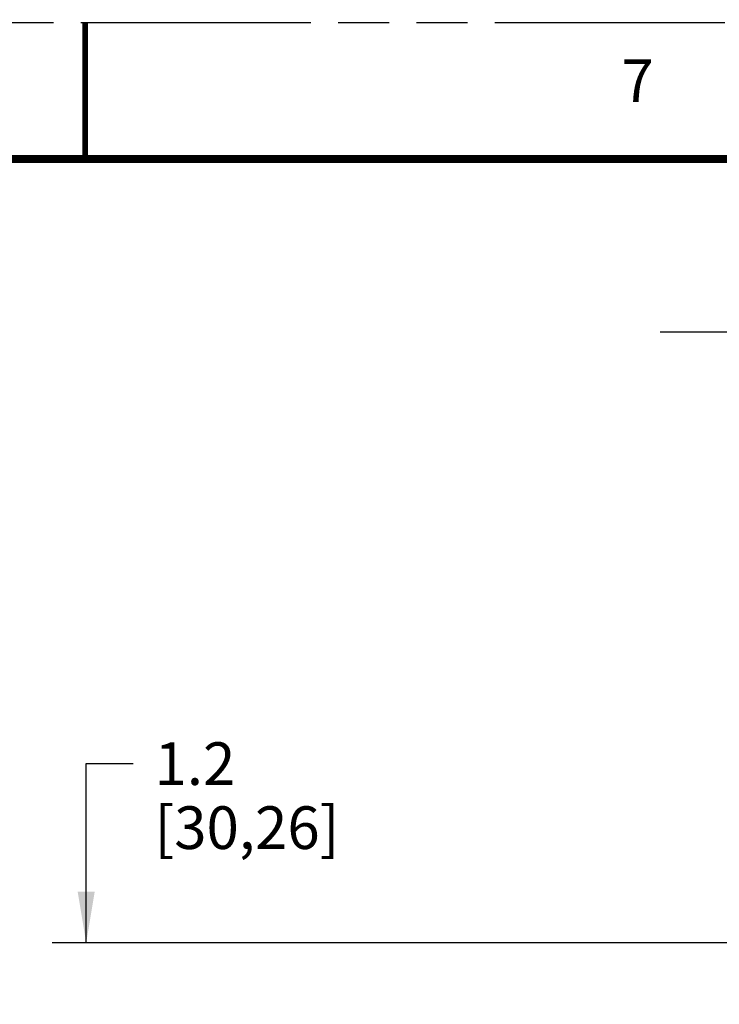
# Model space of a CAD drawing. Units: inches. Extents: x 0 to 34, y 0 to 22.
# Drawn here: x 4.3 to 6.9, y 18.4 to 22 of the extents above; entities that cross this region are included whole.
import ezdxf

# ---------------------------------------------------------------- set-up
doc = ezdxf.new("R2010")
doc.units = ezdxf.units.IN
doc.header["$LTSCALE"] = 1.87
doc.header["$MEASUREMENT"] = 0
doc.linetypes.add('PHANTOM', pattern=[0.8, 0.45, -0.05, 0.1, -0.05, 0.1, -0.05])
doc.layers.get('0').update_dxf_attribs({"linetype": 'CONTINUOUS'})
doc.layers.add('DEFAULT_3', color=7, linetype='PHANTOM')
doc.styles.get("Standard").update_dxf_attribs({"font": 'txt', "width": 0.8})
doc.dimstyles.new('DIMSTYLE_1', dxfattribs={"dimtxt": 0.15625, "dimasz": 0.1875, "dimexe": 0.125, "dimexo": 0.0625, "dimgap": 0.078125, "dimtad": 0, "dimtih": 1, "dimtoh": 1, "dimlfac": 4, "dimzin": 4, "dimdsep": 46, "dimtxsty": 'STANDARD', "dimblk": '_FILLED', "dimblk1": '_FILLED', "dimblk2": '_FILLED', "dimcen": 0.09, "dimadec": 0, "dimazin": 0, "dimtp": 0.01, "dimtm": 0.01, "dimtfac": 1, "dimtofl": 0, "dimtmove": 0, "dimatfit": 3, "dimldrblk": '_FILLED', "dimfxl": 1, "dimtolj": 1, "dimtzin": 4, "dimarcsym": 0})

# ---------------------------------------------------------------- blocks, each defined once
blk = doc.blocks.new('_FILLED')
at = {"color": 0, "linetype": 'BYBLOCK'}
blk.add_solid([(0, 0), (-1, 0.167), (-1, -0.167)], dxfattribs=at)
blk = doc.blocks.new('*D1')
at = {"color": 2, "linetype": 'CONTINUOUS'}
for p, q in [((7.1671, 18.6457), (7.1671, 20.9908)), ((8.0625, 18.6457), (8.0625, 20.9908)), ((7.1671, 20.8658), (6.6671, 20.8658)), ((8.0625, 20.8658), (8.5625, 20.8658))]:
    blk.add_line(p, q, dxfattribs=at)
at = {"color": 2, "linetype": 'CONTINUOUS', "xscale": 0.1875, "yscale": 0.1875, "zscale": 0.1875}
blk.add_blockref('_FILLED', (7.1671, 20.8658), dxfattribs=at)
at = {"color": 2, "linetype": 'CONTINUOUS', "xscale": 0.1875, "yscale": 0.1875, "zscale": 0.1875, "rotation": 180}
blk.add_blockref('_FILLED', (8.0625, 20.8658), dxfattribs=at)
at = {"color": 2, "linetype": 'CONTINUOUS', "insert": (7.4497, 20.9439), "char_height": 0.15625, "width": 1.071429, "attachment_point": 2, "line_spacing_factor": 0.9}
blk.add_mtext('3.6\\P[90,98]', dxfattribs=at)
blk = doc.blocks.new('*D3')
at = {"color": 2, "linetype": 'CONTINUOUS'}
for p, q in [((4.5664, 18.6307), (4.5664, 19.2866)), ((4.5664, 19.2866), (4.7383, 19.2866)), ((7.1538, 18.6307), (4.4414, 18.6307)), ((5.1458, 18.3329), (4.4414, 18.3329)), ((4.5664, 18.3329), (4.5664, 17.8329))]:
    blk.add_line(p, q, dxfattribs=at)
at = {"color": 2, "linetype": 'CONTINUOUS', "xscale": 0.1875, "yscale": 0.1875, "zscale": 0.1875}
for p, rotation in [((4.5664, 18.6307), 270), ((4.5664, 18.3329), 90)]:
    blk.add_blockref('_FILLED', p, dxfattribs=dict(at, rotation=rotation))
at = {"color": 2, "linetype": 'CONTINUOUS', "insert": (4.8164, 19.3648), "char_height": 0.15625, "width": 1.054688, "attachment_point": 1, "line_spacing_factor": 0.9}
blk.add_mtext('1.2\\P[30,26]', dxfattribs=at)

msp = doc.modelspace()

# ---------------------------------------------------------------- linework, layer by layer
at = {"color": 7, "linetype": 'CONTINUOUS'}
for points, const_width in [([(4.5625, 21.5), (4.5625, 22)], 0.02), ([(33, 21.5), (0.5, 21.5)], 0.03)]:
    msp.add_lwpolyline(points, dxfattribs=dict(at, const_width=const_width))
at = {"layer": 'DEFAULT_3', "color": 7, "linetype": 'PHANTOM'}
msp.add_line((0, 22), (34, 22), dxfattribs=at)

# ---------------------------------------------------------------- texts
at = {"color": 2, "linetype": 'CONTINUOUS', "insert": (6.52541, 21.86492), "char_height": 0.15625, "width": 0.1841518, "attachment_point": 1, "line_spacing_factor": 0.9}
msp.add_mtext('7', dxfattribs=at)

# ---------------------------------------------------------------- dimensions: what is measured, and where the dimension line sits
at = {"color": 2, "linetype": 'CONTINUOUS'}
for base, p1, p2, angle, picture, middle in [((7.16706, 20.86579), (8.06253, 18.58317), (7.16706, 18.58317), 180, '*D1', (7.64505, 20.74861)), ((4.56644, 18.6307), (5.20831, 18.33287), (7.21627, 18.6307), 90, '*D3', (5.16801, 19.16945))]:
    dim = msp.add_linear_dim(base=base, p1=p1, p2=p2, angle=angle, dimstyle='DIMSTYLE_1', dxfattribs=at)
    dim.commit()
    dim.dimension.update_dxf_attribs({"geometry": picture, "text_midpoint": middle, "dimtype": 160})

doc.saveas('drawing.dxf')
